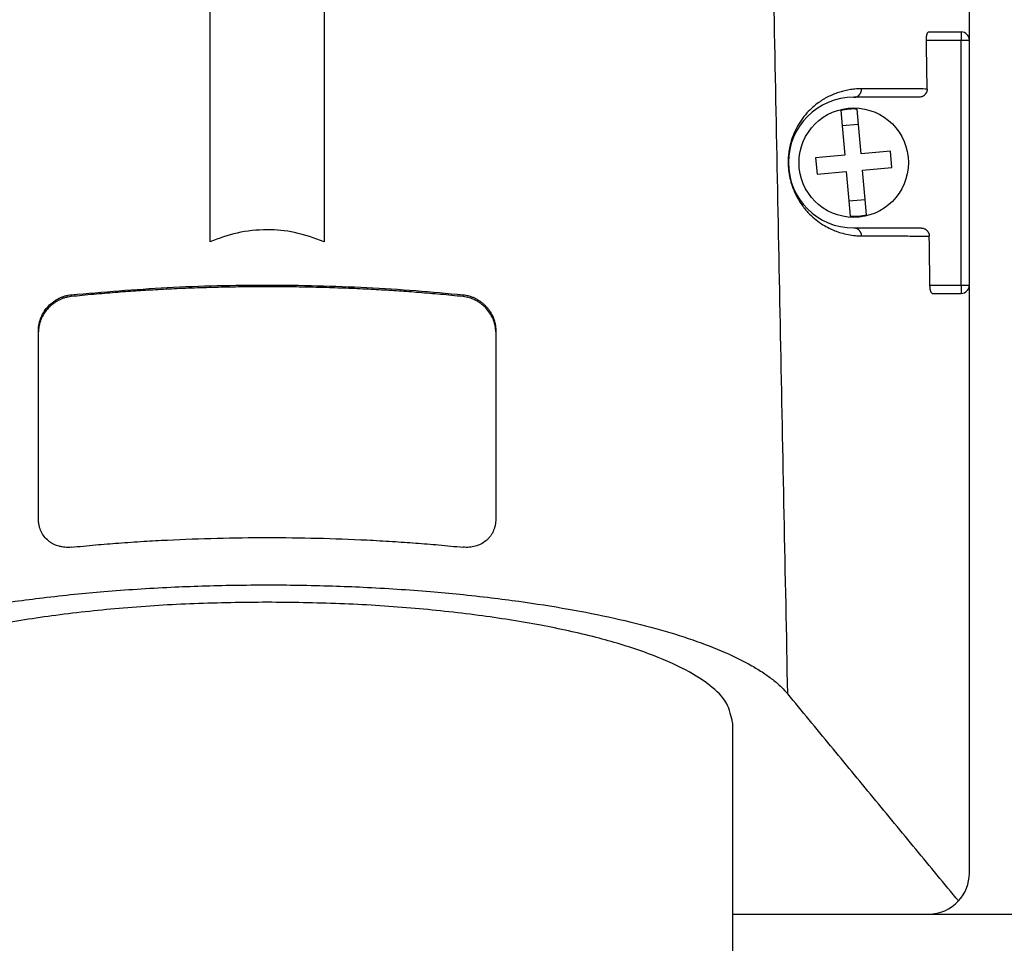
# Model space of a CAD drawing. Units: millimetres. Extents: x -46 to 251, y -29 to 181.
# Drawn here: x -19 to 12, y 82 to 110 of the extents above; entities that cross this region are included whole.
import ezdxf

# ---------------------------------------------------------------- set-up
doc = ezdxf.new("R2010")
doc.units = ezdxf.units.MM
doc.layers.add('1', color=7, linetype='Continuous')
doc.styles.add('CONVERTER_11', font='simplex.shx', dxfattribs={"width": 0.95})
doc.dimstyles.new('ME10_DIM_10', dxfattribs={"dimtxt": 7, "dimasz": 7, "dimexe": 4, "dimexo": 2, "dimgap": 3, "dimtad": 1, "dimdsep": 46, "dimtxsty": 'CONVERTER_11', "dimsah": 1, "dimcen": 0.09, "dimclrd": 7, "dimclre": 7, "dimclrt": 7, "dimadec": 0, "dimazin": 0, "dimtfac": 1, "dimtdec": 4, "dimtix": 1, "dimtmove": 0, "dimatfit": 3, "dimfxl": 1, "dimtolj": 1, "dimtzin": 0, "dimarcsym": 0})

# ---------------------------------------------------------------- blocks, each defined once
blk = doc.blocks.new('PE_3263_SM__1', base_point=(-65, 123.931))
at = {"color": 7, "linetype": 'Continuous'}
for p, q in [((21, 218.569), (21, 266.569)), ((-25.5, 235.433), (-25.5, 206.229)), ((-18.5, 235.433), (-18.5, 206.229)), ((18.509, 219.069), (20.5, 219.069)), ((20.5, 219.069), (20.5, 218.569)), ((18.371, 218.569), (20.5, 218.569)), ((20.5, 203.569), (20.5, 218.569)), ((20.5, 218.569), (21, 218.569)), ((21, 203.569), (21, 218.569)), ((17.897, 215.069), (13.919, 215.069)), ((13.138, 214.259), (13.22, 213.316)), ((14.216, 213.403), (14.134, 214.346)), ((14.216, 213.403), (13.22, 213.316)), ((13.22, 213.316), (13.377, 211.523)), ((14.373, 211.61), (14.216, 213.403)), ((16.166, 211.767), (14.373, 211.61)), ((16.254, 210.771), (16.166, 211.767)), ((13.377, 211.523), (11.584, 211.366)), ((11.584, 211.366), (11.671, 210.37)), ((11.671, 210.37), (13.464, 210.527)), ((13.464, 210.527), (13.621, 208.734)), ((14.46, 210.614), (16.254, 210.771)), ((14.617, 208.821), (14.46, 210.614)), ((13.621, 208.734), (14.617, 208.821)), ((13.621, 208.734), (13.704, 207.791)), ((14.7, 207.878), (14.617, 208.821)), ((13.919, 207.069), (18.028, 207.069)), ((18.587, 203.569), (20.5, 203.569)), ((20.5, 203.569), (20.5, 203.069)), ((20.5, 203.569), (21, 203.569)), ((21, 167.569), (21, 203.569)), ((-34, 202.98), (-34, 202.871)), ((-10, 202.87), (-10, 202.98)), ((18.726, 203.069), (20.5, 203.069)), ((-36, 200.71), (-36, 200.823)), ((-8, 200.823), (-8, 200.71)), ((-36, 189.233), (-36, 200.71)), ((-8, 200.71), (-8, 189.233)), ((6.5, 176.784), (6.5, 132.835)), ((6.5, 165.069), (18.5, 165.069))]:
    blk.add_line(p, q, dxfattribs=at)
blk.add_circle((13.919, 211.069), 3.35, dxfattribs=at)
for centre, radius, start, end in [((20.5, 218.569), 0.5, 0, 90), ((13.919, 211.069), 4, 90, 270), ((13.919, 211.069), 3.284, 86.24348, 103.75652), ((13.919, 211.069), 3.284, 266.24348, 283.75652), ((20.5, 203.569), 0.5, 270, 0), ((18.5, 167.569), 2.5, 317.28109, 360), ((18.5, 167.569), 2.5, 270, 317.28109)]:
    blk.add_arc(centre, radius, start, end, dxfattribs=at)
for points in [[(9.881, 178.546), (9.809, 182.205), (9.663, 189.521), (9.444, 200.496), (9.226, 211.471), (9.007, 222.446), (8.789, 233.422), (8.57, 244.397), (8.352, 255.372), (8.206, 262.688), (8.133, 266.347)], [(20.337, 165.873), (19.465, 166.929), (17.723, 169.041), (15.109, 172.209), (12.495, 175.378), (10.753, 177.49), (9.881, 178.546)]]:
    blk.add_open_spline(points, degree=3, dxfattribs=at)
for points, knots in [([(18.371, 218.569), (18.371, 218.584), (18.371, 218.617), (18.372, 218.667), (18.375, 218.717), (18.379, 218.764), (18.385, 218.807), (18.391, 218.848), (18.399, 218.887), (18.408, 218.924), (18.418, 218.957), (18.43, 218.987), (18.441, 219.011), (18.454, 219.032), (18.467, 219.048), (18.48, 219.06), (18.494, 219.067), (18.504, 219.068), (18.509, 219.069)], [0, 0, 0, 0, 0.0455292, 0.0992494, 0.1518523, 0.1947273, 0.2397228, 0.282573, 0.3194236, 0.3601579, 0.3941812, 0.4249824, 0.4545167, 0.4763114, 0.4984755, 0.5145326, 0.5299017, 0.5440165, 0.5440165, 0.5440165, 0.5440165]), ([(18.416, 215.576), (18.413, 215.826), (18.405, 216.324), (18.394, 217.073), (18.382, 217.821), (18.375, 218.32), (18.371, 218.569)], [0, 0, 0, 0, 0.74929, 1.496574, 2.246552, 2.993149, 2.993149, 2.993149, 2.993149]), ([(14.4, 215.588), (14.295, 215.586), (14.07, 215.582), (13.726, 215.543), (13.385, 215.479), (13.054, 215.39), (12.733, 215.277), (12.467, 215.159), (12.253, 215.05), (12.097, 214.961), (11.935, 214.861), (11.699, 214.7), (11.394, 214.456), (11.026, 214.09), (10.681, 213.653), (10.389, 213.163), (10.169, 212.659), (10.037, 212.223), (9.958, 211.836), (9.918, 211.526), (9.901, 211.223), (9.902, 210.99), (9.911, 210.803), (9.922, 210.669), (9.938, 210.53), (9.958, 210.391), (9.983, 210.247), (10.011, 210.113), (10.042, 209.984), (10.074, 209.867), (10.108, 209.753), (10.142, 209.649), (10.177, 209.551), (10.22, 209.438), (10.276, 209.302), (10.377, 209.082), (10.524, 208.806), (10.686, 208.556), (10.823, 208.369), (10.916, 208.251), (11.016, 208.133), (11.202, 207.926), (11.502, 207.641), (11.904, 207.342), (12.325, 207.093), (12.725, 206.908), (13.154, 206.76), (13.575, 206.659), (14.001, 206.598), (14.276, 206.591), (14.402, 206.587)], [0, 0, 0, 0, 0.315643, 0.675245, 1.03793, 1.356163, 1.702713, 2.057459, 2.227564, 2.421584, 2.596545, 2.798785, 3.279449, 3.764387, 4.354757, 4.94437, 5.470276, 6.000316, 6.308611, 6.654131, 6.935969, 7.220156, 7.35119, 7.49892, 7.622878, 7.769047, 7.922267, 8.059919, 8.180728, 8.319601, 8.423044, 8.537482, 8.647657, 8.735901, 8.901587, 9.088303, 9.46153, 9.838057, 9.982007, 10.155295, 10.288791, 10.447805, 10.987836, 11.526813, 11.948841, 12.453155, 12.844652, 13.307529, 13.752603, 14.131837, 14.131837, 14.131837, 14.131837]), ([(13.919, 215.069), (13.926, 215.069), (13.941, 215.069), (13.963, 215.071), (13.986, 215.073), (14.008, 215.077), (14.031, 215.082), (14.054, 215.089), (14.077, 215.096), (14.1, 215.105), (14.123, 215.115), (14.145, 215.127), (14.167, 215.14), (14.188, 215.154), (14.209, 215.169), (14.229, 215.185), (14.248, 215.203), (14.266, 215.222), (14.283, 215.241), (14.3, 215.262), (14.315, 215.283), (14.329, 215.305), (14.341, 215.328), (14.353, 215.351), (14.363, 215.374), (14.372, 215.398), (14.38, 215.422), (14.386, 215.446), (14.392, 215.47), (14.396, 215.494), (14.398, 215.518), (14.4, 215.542), (14.401, 215.565), (14.401, 215.58), (14.4, 215.588)], [0, 0, 0, 0, 0.0219047, 0.044217, 0.0669278, 0.0900255, 0.1134971, 0.1373272, 0.1614982, 0.1859904, 0.210782, 0.2358485, 0.2611638, 0.2866992, 0.3124242, 0.3383063, 0.3643115, 0.3904042, 0.4165477, 0.4427044, 0.4688363, 0.494905, 0.5208725, 0.5467014, 0.572355, 0.5977981, 0.6229968, 0.6479193, 0.6725357, 0.6968185, 0.7207425, 0.7442853, 0.7674266, 0.7901494, 0.7901494, 0.7901494, 0.7901494]), ([(18.416, 215.576), (18.083, 215.577), (17.409, 215.579), (16.376, 215.582), (15.37, 215.585), (14.705, 215.587), (14.4, 215.588)], [0, 0, 0, 0, 0.998708, 2.022169, 3.101265, 4.015996, 4.015996, 4.015996, 4.015996]), ([(18.416, 215.576), (18.416, 215.557), (18.415, 215.524), (18.408, 215.475), (18.396, 215.428), (18.379, 215.38), (18.356, 215.333), (18.33, 215.292), (18.3, 215.251), (18.265, 215.215), (18.226, 215.18), (18.184, 215.151), (18.14, 215.126), (18.079, 215.099), (17.998, 215.074), (17.93, 215.07), (17.897, 215.069)], [0, 0, 0, 0, 0.0549352, 0.1009752, 0.1469382, 0.2019106, 0.2523585, 0.3029731, 0.3489336, 0.4038631, 0.4543158, 0.5049568, 0.5553324, 0.6058631, 0.7066379, 0.8076906, 0.8076906, 0.8076906, 0.8076906]), ([(-18.5, 206.229), (-19.103, 206.444), (-20.235, 206.848), (-22.054, 207.011), (-23.82, 206.836), (-24.95, 206.428), (-25.5, 206.229)], [0, 0, 0, 0, 1.911658, 3.592241, 5.435859, 7.184421, 7.184421, 7.184421, 7.184421]), ([(14.402, 206.587), (14.402, 206.594), (14.401, 206.609), (14.399, 206.631), (14.396, 206.654), (14.392, 206.676), (14.386, 206.699), (14.38, 206.721), (14.372, 206.744), (14.363, 206.766), (14.354, 206.788), (14.343, 206.81), (14.331, 206.831), (14.317, 206.852), (14.303, 206.873), (14.288, 206.892), (14.272, 206.911), (14.255, 206.929), (14.237, 206.946), (14.218, 206.962), (14.198, 206.977), (14.178, 206.991), (14.158, 207.004), (14.137, 207.015), (14.115, 207.026), (14.093, 207.035), (14.071, 207.043), (14.049, 207.05), (14.027, 207.056), (14.005, 207.061), (13.983, 207.064), (13.962, 207.067), (13.94, 207.068), (13.926, 207.069), (13.919, 207.069)], [0, 0, 0, 0, 0.0218688, 0.0441002, 0.0666783, 0.0895846, 0.1127989, 0.1362988, 0.1600604, 0.1840576, 0.2082631, 0.2326481, 0.2571827, 0.2818357, 0.3065758, 0.3313708, 0.3561886, 0.3809971, 0.4057646, 0.43046, 0.4550533, 0.4795151, 0.5038176, 0.5279344, 0.5518404, 0.5755123, 0.5989283, 0.6220688, 0.6449154, 0.6674518, 0.6896633, 0.7115371, 0.7330617, 0.7542275, 0.7542275, 0.7542275, 0.7542275]), ([(18.028, 207.069), (18.061, 207.067), (18.127, 207.063), (18.208, 207.039), (18.269, 207.012), (18.313, 206.987), (18.353, 206.959), (18.389, 206.928), (18.423, 206.893), (18.453, 206.856), (18.481, 206.813), (18.504, 206.768), (18.523, 206.72), (18.535, 206.674), (18.544, 206.626), (18.545, 206.593), (18.546, 206.575)], [0, 0, 0, 0, 0.0991338, 0.1980276, 0.2517516, 0.2969989, 0.350905, 0.3962169, 0.4415504, 0.4951523, 0.5405619, 0.5943697, 0.6481442, 0.6932771, 0.7385186, 0.7923045, 0.7923045, 0.7923045, 0.7923045]), ([(14.402, 206.587), (14.779, 206.586), (15.463, 206.584), (16.494, 206.581), (17.499, 206.578), (18.195, 206.576), (18.546, 206.575)], [0, 0, 0, 0, 1.12903, 2.054236, 3.091845, 4.143627, 4.143627, 4.143627, 4.143627]), ([(18.587, 203.569), (18.584, 203.82), (18.577, 204.321), (18.567, 205.073), (18.556, 205.824), (18.549, 206.325), (18.546, 206.575)], [0, 0, 0, 0, 0.753178, 1.50348, 2.257086, 3.006963, 3.006963, 3.006963, 3.006963]), ([(-34, 202.98), (-32.041, 203.149), (-28.049, 203.494), (-23.016, 203.597), (-18.939, 203.55), (-15.906, 203.437), (-12.928, 203.257), (-10.968, 203.072), (-10, 202.98)], [0, 0, 0, 0, 5.898227, 12.018562, 15.091598, 18.129775, 21.122547, 24.038106, 24.038106, 24.038106, 24.038106]), ([(-10, 202.87), (-10.231, 202.894), (-10.692, 202.941), (-11.591, 203.025), (-12.672, 203.116), (-13.931, 203.207), (-15.19, 203.285), (-16.496, 203.351), (-17.838, 203.403), (-19.194, 203.442), (-20.577, 203.466), (-21.733, 203.472), (-22.641, 203.47), (-23.286, 203.465), (-23.945, 203.456), (-24.64, 203.444), (-25.358, 203.426), (-26.087, 203.404), (-26.81, 203.378), (-27.728, 203.339), (-28.81, 203.285), (-30.069, 203.207), (-31.328, 203.116), (-32.415, 203.024), (-33.315, 202.94), (-33.775, 202.893), (-34, 202.871)], [0, 0, 0, 0, 0.697631, 1.388637, 2.710567, 3.949648, 5.175959, 6.495995, 7.870786, 9.207064, 10.563703, 12.020254, 12.676594, 13.286184, 13.957265, 14.652437, 15.3724, 16.110391, 16.840501, 17.54454, 18.864581, 20.090893, 21.32997, 22.651898, 23.362154, 24.040525, 24.040525, 24.040525, 24.040525]), ([(18.726, 203.069), (18.717, 203.071), (18.696, 203.077), (18.678, 203.101), (18.663, 203.126), (18.652, 203.15), (18.641, 203.18), (18.631, 203.211), (18.622, 203.248), (18.613, 203.289), (18.606, 203.332), (18.599, 203.378), (18.594, 203.423), (18.591, 203.473), (18.588, 203.52), (18.587, 203.553), (18.587, 203.569)], [0, 0, 0, 0, 0.0272937, 0.0645568, 0.0861331, 0.1155271, 0.1435896, 0.1805529, 0.2145292, 0.258008, 0.3046893, 0.3458657, 0.397074, 0.4412536, 0.4949392, 0.5403614, 0.5403614, 0.5403614, 0.5403614]), ([(-36, 200.823), (-35.998, 200.889), (-35.994, 201.023), (-35.96, 201.228), (-35.908, 201.425), (-35.813, 201.679), (-35.653, 201.975), (-35.398, 202.294), (-35.092, 202.563), (-34.802, 202.741), (-34.559, 202.847), (-34.369, 202.912), (-34.186, 202.957), (-34.058, 202.973), (-34, 202.98)], [0, 0, 0, 0, 0.199519, 0.401421, 0.622202, 0.808726, 1.214632, 1.625912, 2.027875, 2.429056, 2.64218, 2.821331, 3.030901, 3.206955, 3.206955, 3.206955, 3.206955]), ([(-34, 202.871), (-34.064, 202.862), (-34.191, 202.845), (-34.385, 202.797), (-34.57, 202.733), (-34.755, 202.649), (-34.923, 202.555), (-35.09, 202.442), (-35.242, 202.319), (-35.439, 202.131), (-35.652, 201.864), (-35.812, 201.568), (-35.908, 201.313), (-35.958, 201.122), (-35.993, 200.916), (-35.998, 200.782), (-36, 200.71)], [0, 0, 0, 0, 0.192188, 0.38605, 0.598017, 0.779032, 0.993568, 1.175886, 1.381648, 1.580096, 1.992317, 2.399129, 2.58608, 2.807446, 2.991703, 3.209448, 3.209448, 3.209448, 3.209448]), ([(-10, 202.98), (-9.942, 202.973), (-9.814, 202.957), (-9.626, 202.91), (-9.436, 202.846), (-9.25, 202.763), (-9.077, 202.667), (-8.911, 202.554), (-8.758, 202.431), (-8.611, 202.291), (-8.477, 202.137), (-8.356, 201.972), (-8.251, 201.796), (-8.164, 201.617), (-8.093, 201.426), (-8.038, 201.223), (-8.006, 201.017), (-8.002, 200.883), (-8, 200.823)], [0, 0, 0, 0, 0.175919, 0.385295, 0.581063, 0.778043, 0.993113, 1.175828, 1.378304, 1.580598, 1.785315, 1.989061, 2.194553, 2.398358, 2.585183, 2.806369, 3.02708, 3.208539, 3.208539, 3.208539, 3.208539]), ([(-8, 200.71), (-8.002, 200.77), (-8.006, 200.904), (-8.038, 201.11), (-8.093, 201.313), (-8.188, 201.568), (-8.348, 201.864), (-8.565, 202.136), (-8.763, 202.323), (-8.92, 202.449), (-9.082, 202.558), (-9.313, 202.686), (-9.617, 202.809), (-9.873, 202.85), (-10, 202.87)], [0, 0, 0, 0, 0.181548, 0.402448, 0.623645, 0.810477, 1.216803, 1.628525, 1.847981, 2.032643, 2.232899, 2.432571, 2.823554, 3.208599, 3.208599, 3.208599, 3.208599]), ([(-34, 187.527), (-34.058, 187.522), (-34.184, 187.512), (-34.368, 187.519), (-34.558, 187.542), (-34.734, 187.581), (-34.913, 187.639), (-35.075, 187.71), (-35.237, 187.802), (-35.435, 187.944), (-35.654, 188.166), (-35.814, 188.425), (-35.908, 188.655), (-35.962, 188.845), (-35.995, 189.043), (-35.998, 189.173), (-36, 189.233)], [0, 0, 0, 0, 0.174539, 0.378974, 0.549767, 0.749266, 0.917352, 1.113672, 1.280525, 1.476054, 1.842346, 2.208293, 2.380437, 2.587351, 2.799294, 2.978796, 2.978796, 2.978796, 2.978796]), ([(-8, 189.233), (-8.002, 189.173), (-8.005, 189.043), (-8.038, 188.846), (-8.091, 188.656), (-8.165, 188.477), (-8.252, 188.318), (-8.361, 188.164), (-8.48, 188.031), (-8.659, 187.87), (-8.911, 187.706), (-9.255, 187.575), (-9.624, 187.508), (-9.874, 187.52), (-10, 187.527)], [0, 0, 0, 0, 0.179354, 0.391093, 0.597918, 0.769998, 0.970596, 1.13915, 1.335807, 1.502555, 1.862823, 2.229484, 2.599881, 2.978167, 2.978167, 2.978167, 2.978167]), ([(-34, 187.527), (-33.501, 187.576), (-32.536, 187.671), (-31.053, 187.791), (-29.588, 187.891), (-27.577, 188.002), (-25.06, 188.095), (-22, 188.132), (-18.94, 188.095), (-16.381, 188.001), (-14.371, 187.889), (-12.906, 187.787), (-11.464, 187.671), (-10.499, 187.576), (-10, 187.527)], [0, 0, 0, 0, 1.503734, 2.910178, 4.463269, 5.908977, 8.950023, 12.019581, 15.089139, 18.130185, 19.699049, 21.128985, 22.535428, 24.039163, 24.039163, 24.039163, 24.039163]), ([(-53.881, 178.546), (-53.585, 178.851), (-52.931, 179.525), (-51.866, 180.185), (-50.876, 180.71), (-49.997, 181.115), (-49.064, 181.495), (-48.057, 181.861), (-46.974, 182.214), (-45.825, 182.55), (-44.569, 182.879), (-42.789, 183.297), (-40.392, 183.771), (-37.876, 184.165), (-35.652, 184.452), (-33.841, 184.651), (-31.918, 184.828), (-29.951, 184.973), (-27.952, 185.086), (-25.966, 185.164), (-24.003, 185.211), (-22.036, 185.227), (-20.033, 185.212), (-18.07, 185.166), (-16.048, 185.086), (-14.049, 184.973), (-12.082, 184.828), (-10.159, 184.651), (-8.351, 184.453), (-6.128, 184.165), (-3.612, 183.772), (-0.815, 183.219), (1.73, 182.593), (3.998, 181.902), (5.967, 181.152), (7.403, 180.453), (8.363, 179.868), (8.968, 179.432), (9.471, 179.007), (9.754, 178.69), (9.881, 178.546)], [0, 0, 0, 0, 1.271889, 2.807222, 3.729065, 4.635981, 5.708216, 6.750372, 7.849015, 9.124898, 10.343151, 11.744227, 14.608081, 17.672207, 19.38206, 21.335713, 23.135223, 25.175738, 27.254264, 29.140793, 31.138831, 33.143948, 35.04188, 37.147102, 39.033631, 41.112157, 43.152673, 44.952182, 46.903333, 48.611296, 51.675591, 54.53967, 57.162604, 59.535162, 61.648151, 63.47811, 64.317742, 65.016184, 65.71337, 66.289215, 66.289215, 66.289215, 66.289215]), ([(-22, 184.161), (-23.487, 184.143), (-26.426, 184.109), (-30.743, 183.835), (-34.846, 183.403), (-38.634, 182.81), (-42.019, 182.077), (-44.912, 181.219), (-47.271, 180.262), (-48.997, 179.22), (-50.227, 178.1), (-50.417, 177.186), (-50.5, 176.784)], [0, 0, 0, 0, 4.459307, 8.816296, 12.971716, 16.83253, 20.315288, 23.350161, 25.886728, 27.904781, 29.439937, 30.64602, 30.64602, 30.64602, 30.64602]), ([(6.5, 176.784), (6.417, 177.186), (6.227, 178.1), (4.997, 179.22), (3.271, 180.262), (0.912, 181.219), (-1.981, 182.077), (-5.366, 182.81), (-9.154, 183.403), (-13.257, 183.835), (-17.574, 184.109), (-20.513, 184.143), (-22, 184.161)], [0, 0, 0, 0, 1.206083, 2.741239, 4.759292, 7.295859, 10.330732, 13.81349, 17.674303, 21.829724, 26.186713, 30.64602, 30.64602, 30.64602, 30.64602])]:
    blk.add_open_spline(points, degree=3, knots=knots, dxfattribs=at)
blk = doc.blocks.new('*D14')
at = {"layer": '1', "color": 7, "linetype": 'Continuous'}
for p, q in [((-3.5, 269.069), (52.537, 269.069)), ((48.537, 269.069), (48.537, 165.069)), ((8.5, 165.069), (52.537, 165.069))]:
    blk.add_line(p, q, dxfattribs=at)
at = {"layer": '1', "color": 7}
for points in [[(49.459, 262.069), (47.616, 262.069), (48.537, 269.069)], [(47.616, 172.069), (49.459, 172.069), (48.537, 165.069)]]:
    blk.add_solid(points, dxfattribs=at)
at = {"layer": '1', "color": 7, "insert": (45.537, 209.719), "char_height": 7, "attachment_point": 7, "rotation": 90, "line_spacing_factor": 0.60024, "style": 'CONVERTER_11'}
blk.add_mtext('104', dxfattribs=at)
blk = doc.blocks.new('Anteriore1', base_point=(-22, 200))
blk.add_blockref('PE_3263_SM__1', (-65, 123.931))
at = {"layer": '1'}
dim = blk.add_linear_dim(base=(48.537, 269.069), p1=(6.5, 165.069), p2=(-5.5, 269.069), angle=90, dimstyle='ME10_DIM_10', dxfattribs=at)
dim.commit()
dim.dimension.update_dxf_attribs({"geometry": '*D14', "text_midpoint": (42.037, 217.069), "text_rotation": 90})

msp = doc.modelspace()

# ---------------------------------------------------------------- block references
at = {"xscale": 0.5, "yscale": 0.5, "zscale": 0.5}
msp.add_blockref('Anteriore1', (-11, 100), dxfattribs=at)

doc.saveas('drawing.dxf')
